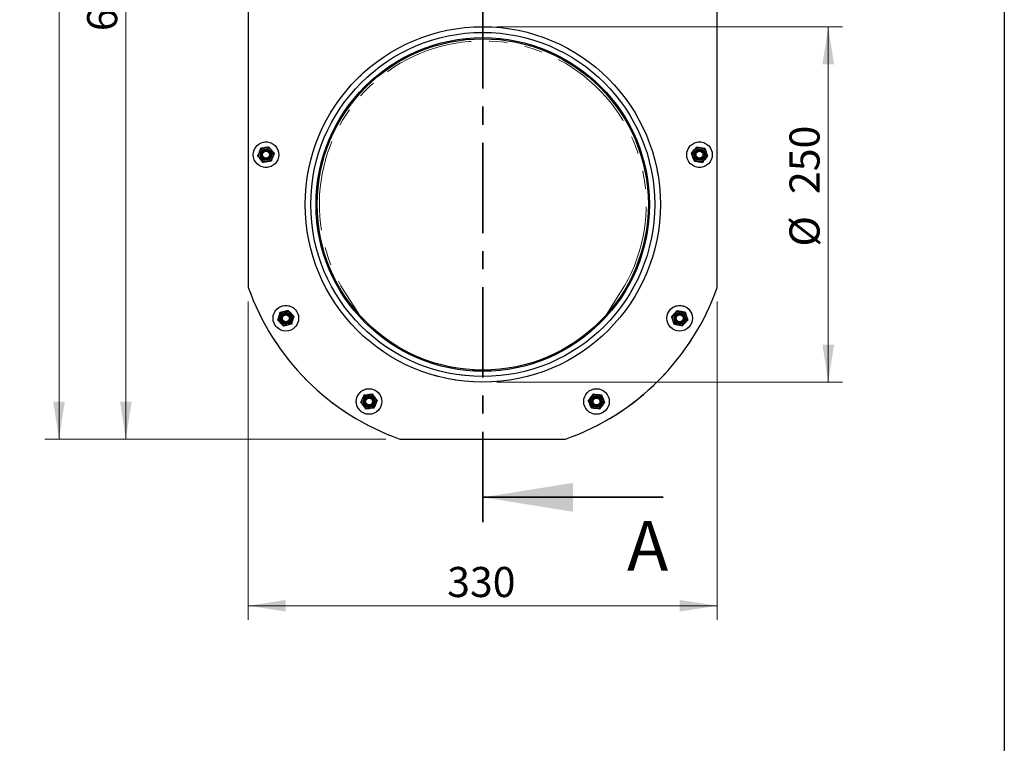
# Model space of a CAD drawing. Units: millimetres. Extents: x 8 to 201, y 4 to 288.
# Drawn here: x 132 to 201, y 153 to 204 of the extents above; entities that cross this region are included whole.
import ezdxf

# ---------------------------------------------------------------- set-up
doc = ezdxf.new("R2010")
doc.units = ezdxf.units.MM
doc.linetypes.add('CENTER', pattern=[10.16, 6.35, -1.27, 1.27, -1.27])
doc.linetypes.add('PHANTOM', pattern=[12.7, 6.35, -1.27, 1.27, -1.27, 1.27, -1.27])
doc.styles.add('SLDTEXTSTYLE0', font='TXT', dxfattribs={"width": 0.7})
doc.dimstyles.new('SLDDIMSTYLE0', dxfattribs={"dimtxt": 2.731911, "dimasz": 2.64, "dimexe": 0, "dimexo": 0.0625, "dimgap": 0.682978, "dimtad": 1, "dimlfac": 10, "dimrnd": 1e-09, "dimzin": 12, "dimdsep": 46, "dimtxsty": 'SLDTEXTSTYLE0', "dimsah": 1, "dimcen": 0.09, "dimadec": 0, "dimazin": 3, "dimtfac": 1, "dimtofl": 0, "dimtmove": 0, "dimatfit": 3, "dimfxl": 0, "dimfrac": 2, "dimtolj": 1, "dimtzin": 12, "dimarcsym": 0})
doc.dimstyles.new('SLDDIMSTYLE1', dxfattribs={"dimtxt": 2.731911, "dimasz": 2.64, "dimexe": 0, "dimexo": 0.0625, "dimgap": 0.682978, "dimtad": 1, "dimdec": 0, "dimlfac": 10, "dimrnd": 1e-09, "dimzin": 12, "dimdsep": 46, "dimtxsty": 'SLDTEXTSTYLE0', "dimsah": 1, "dimcen": 0.09, "dimadec": 0, "dimazin": 3, "dimtfac": 1, "dimtofl": 0, "dimtmove": 0, "dimatfit": 3, "dimfxl": 0, "dimfrac": 2, "dimtolj": 1, "dimtzin": 12, "dimarcsym": 0})

# ---------------------------------------------------------------- blocks, each defined once
blk = doc.blocks.new('_D')
at = {"color": 7, "linetype": 'Continuous', "lineweight": 0}
for p, q in [((147.804, 184.26), (147.804, 161.872)), ((180.804, 184.26), (180.804, 161.872)), ((180.804, 162.872), (147.804, 162.872))]:
    blk.add_line(p, q, dxfattribs=at)
at = {"color": 7, "linetype": 'Continuous', "lineweight": 18}
for points in [[(147.804, 162.872), (150.444, 162.464), (150.444, 163.28)], [(180.804, 162.872), (178.164, 163.28), (178.164, 162.464)]]:
    blk.add_solid(points, dxfattribs=at)
at = {"color": 7, "linetype": 'Continuous', "lineweight": 18, "insert": (161.799, 165.6), "char_height": 2.1167, "attachment_point": 1, "style": 'SLDTEXTSTYLE0'}
blk.add_mtext('330', dxfattribs=at)
blk = doc.blocks.new('_D_1')
at = {"color": 7, "linetype": 'Continuous', "lineweight": 0}
for p, q in [((153.354, 269.811), (133.486, 269.811)), ((134.486, 269.811), (134.486, 174.591)), ((157.473, 174.591), (133.486, 174.591))]:
    blk.add_line(p, q, dxfattribs=at)
at = {"color": 7, "linetype": 'Continuous', "lineweight": 18}
for points in [[(134.486, 269.811), (134.078, 267.171), (134.894, 267.171)], [(134.486, 174.591), (134.894, 177.231), (134.078, 177.231)]]:
    blk.add_solid(points, dxfattribs=at)
at = {"color": 7, "linetype": 'Continuous', "lineweight": 18, "insert": (131.757, 219.771), "char_height": 2.1167, "attachment_point": 1, "rotation": 90, "style": 'SLDTEXTSTYLE0'}
blk.add_mtext('952', dxfattribs=at)
blk = doc.blocks.new('_D_2')
at = {"color": 7, "linetype": 'Continuous', "lineweight": 0}
for p, q in [((165.304, 203.591), (189.612, 203.591)), ((188.612, 203.591), (188.612, 178.591)), ((165.304, 178.591), (189.612, 178.591))]:
    blk.add_line(p, q, dxfattribs=at)
at = {"color": 7, "linetype": 'Continuous', "lineweight": 18}
for points in [[(188.612, 203.591), (188.204, 200.951), (189.02, 200.951)], [(188.612, 178.591), (189.02, 181.231), (188.204, 181.231)]]:
    blk.add_solid(points, dxfattribs=at)
at = {"color": 7, "linetype": 'Continuous', "lineweight": 18, "char_height": 2.1167, "attachment_point": 1, "rotation": 90, "style": 'SLDTEXTSTYLE0'}
for s, insert in [('250', (185.884, 191.823)), ('%%c', (185.884, 188.129))]:
    blk.add_mtext(s, dxfattribs=dict(at, insert=insert))
blk = doc.blocks.new('_D_4')
at = {"color": 7, "linetype": 'Continuous', "lineweight": 0}
for p, q in [((147.004, 236.291), (138.189, 236.291)), ((139.189, 174.591), (139.189, 236.291)), ((157.473, 174.591), (138.189, 174.591))]:
    blk.add_line(p, q, dxfattribs=at)
at = {"color": 7, "linetype": 'Continuous', "lineweight": 18}
for points in [[(139.189, 236.291), (138.781, 233.651), (139.597, 233.651)], [(139.189, 174.591), (139.597, 177.231), (138.781, 177.231)]]:
    blk.add_solid(points, dxfattribs=at)
at = {"color": 7, "linetype": 'Continuous', "lineweight": 18, "insert": (136.461, 203.276), "char_height": 2.1167, "attachment_point": 1, "rotation": 90, "style": 'SLDTEXTSTYLE0'}
blk.add_mtext('617', dxfattribs=at)

msp = doc.modelspace()

# ---------------------------------------------------------------- linework, layer by layer
at = {"color": 7, "linetype": 'Continuous', "lineweight": 25}
for p, q in [((201, 288), (201, 4)), ((147.8036, 232.5914), (147.8036, 185.2604)), ((180.8036, 185.2604), (180.8036, 232.5914)), ((148.4835, 194.5007), (148.5868, 194.7703)), ((149.2603, 195.1305), (149.4421, 194.9062)), ((149.6238, 194.682), (149.5205, 194.4124)), ((178.9835, 194.682), (179.1652, 194.9062)), ((179.9172, 195.0398), (180.0205, 194.7703)), ((148.847, 194.0522), (148.6652, 194.2765)), ((179.1901, 194.1429), (179.0868, 194.4124)), ((180.1238, 194.5007), (179.9421, 194.2765)), ((177.9905, 183.6432), (178.2719, 183.5787)), ((149.8845, 182.9622), (149.9693, 183.2382)), ((150.0541, 183.5141), (150.3354, 183.5787)), ((151.01, 183.2205), (150.9252, 182.9445)), ((177.7669, 182.6686), (177.6821, 182.9445)), ((178.5532, 183.5141), (178.638, 183.2382)), ((150.8404, 182.6686), (150.5591, 182.604)), ((178.3296, 182.5395), (178.0482, 182.604)), ((155.7299, 177.1708), (155.8455, 177.4353)), ((155.9612, 177.6998), (156.2481, 177.7318)), ((172.0723, 177.7639), (172.3592, 177.7318)), ((172.6461, 177.6998), (172.7618, 177.4353)), ((156.6461, 176.7701), (156.3592, 176.738)), ((156.8774, 177.2991), (156.7618, 177.0346)), ((171.9612, 176.7701), (171.8455, 177.0346)), ((172.535, 176.706), (172.2481, 176.738)), ((158.4727, 174.5914), (170.1346, 174.5914))]:
    msp.add_line(p, q, dxfattribs=at)
at = {"color": 7, "linetype": 'PHANTOM', "lineweight": 18}
for p, q in [((147.8036, 232.5914), (147.8036, 185.2604)), ((180.8036, 185.2604), (180.8036, 232.5914)), ((148.4835, 194.5007), (148.5868, 194.7703)), ((149.2603, 195.1305), (149.4421, 194.9062)), ((149.6238, 194.682), (149.5205, 194.4124)), ((178.9835, 194.682), (179.1652, 194.9062)), ((179.9172, 195.0398), (180.0205, 194.7703)), ((148.847, 194.0522), (148.6652, 194.2765)), ((179.1901, 194.1429), (179.0868, 194.4124)), ((180.1238, 194.5007), (179.9421, 194.2765)), ((155.6027, 183.3443), (154.6021, 184.9164)), ((174.0052, 184.9164), (173.0046, 183.3443)), ((177.9905, 183.6432), (178.2719, 183.5787)), ((149.8845, 182.9622), (149.9693, 183.2382)), ((150.0541, 183.5141), (150.3354, 183.5787)), ((151.01, 183.2205), (150.9252, 182.9445)), ((177.7669, 182.6686), (177.6821, 182.9445)), ((178.5532, 183.5141), (178.638, 183.2382)), ((150.8404, 182.6686), (150.5591, 182.604)), ((178.3296, 182.5395), (178.0482, 182.604)), ((155.7299, 177.1708), (155.8455, 177.4353)), ((155.9612, 177.6998), (156.2481, 177.7318)), ((172.0723, 177.7639), (172.3592, 177.7318)), ((172.6461, 177.6998), (172.7618, 177.4353)), ((156.6461, 176.7701), (156.3592, 176.738)), ((156.8774, 177.2991), (156.7618, 177.0346)), ((171.9612, 176.7701), (171.8455, 177.0346)), ((172.535, 176.706), (172.2481, 176.738)), ((158.4727, 174.5914), (170.1346, 174.5914))]:
    msp.add_line(p, q, dxfattribs=at)
at = {"color": 7, "linetype": 'CENTER', "lineweight": 35}
msp.add_line((164.3036, 205.5914), (164.3036, 168.4992), dxfattribs=at)
at = {"color": 7, "linetype": 'Continuous', "lineweight": 35}
msp.add_line((177.0036, 170.4992), (164.3036, 170.4992), dxfattribs=at)
at = {"color": 7, "linetype": 'Continuous', "lineweight": 25}
for centre, radius in [((164.3036, 191.0914), 12.5), ((164.3036, 191.0914), 12.1), ((164.3036, 191.0914), 11.73), ((164.3036, 191.0914), 11.65), ((149.0536, 194.5914), 0.9), ((179.5536, 194.5914), 0.9), ((149.0536, 194.5914), 0.5), ((149.0536, 194.5914), 0.3967), ((149.0536, 194.5914), 0.3571), ((149.0536, 194.5914), 0.3), ((149.0536, 194.5914), 0.2446), ((179.5536, 194.5914), 0.5), ((179.5536, 194.5914), 0.3967), ((179.5536, 194.5914), 0.3571), ((179.5536, 194.5914), 0.3), ((179.5536, 194.5914), 0.2446), ((150.4472, 183.0914), 0.9), ((178.1601, 183.0914), 0.9), ((150.4472, 183.0914), 0.5), ((150.4472, 183.0914), 0.3967), ((150.4472, 183.0914), 0.3571), ((150.4472, 183.0914), 0.3), ((150.4472, 183.0914), 0.2445), ((178.1601, 183.0914), 0.5), ((178.1601, 183.0914), 0.3967), ((178.1601, 183.0914), 0.3571), ((178.1601, 183.0914), 0.3), ((178.1601, 183.0914), 0.2446), ((156.3036, 177.2349), 0.9), ((172.3036, 177.2349), 0.9), ((156.3036, 177.2349), 0.5), ((156.3036, 177.2349), 0.3967), ((156.3036, 177.2349), 0.3571), ((156.3036, 177.2349), 0.3), ((156.3036, 177.2349), 0.2446), ((172.3036, 177.2349), 0.5), ((172.3036, 177.2349), 0.3967), ((172.3036, 177.2349), 0.3571), ((172.3036, 177.2349), 0.3), ((172.3036, 177.2349), 0.2446)]:
    msp.add_circle(centre, radius, dxfattribs=at)
at = {"color": 7, "linetype": 'PHANTOM', "lineweight": 18}
for centre, radius in [((164.3036, 191.0914), 12.5), ((164.3036, 191.0914), 12.1), ((164.3036, 191.0914), 11.73), ((164.3036, 191.0914), 11.65), ((149.0536, 194.5914), 0.9), ((179.5536, 194.5914), 0.9), ((149.0536, 194.5914), 0.5), ((149.0536, 194.5914), 0.3967), ((149.0536, 194.5914), 0.3571), ((149.0536, 194.5914), 0.3), ((149.0536, 194.5914), 0.2446), ((179.5536, 194.5914), 0.5), ((179.5536, 194.5914), 0.3967), ((179.5536, 194.5914), 0.3571), ((179.5536, 194.5914), 0.3), ((179.5536, 194.5914), 0.2446), ((150.4472, 183.0914), 0.9), ((178.1601, 183.0914), 0.9), ((150.4472, 183.0914), 0.5), ((150.4472, 183.0914), 0.3967), ((150.4472, 183.0914), 0.3571), ((150.4472, 183.0914), 0.3), ((150.4472, 183.0914), 0.2445), ((178.1601, 183.0914), 0.5), ((178.1601, 183.0914), 0.3967), ((178.1601, 183.0914), 0.3571), ((178.1601, 183.0914), 0.3), ((178.1601, 183.0914), 0.2446), ((156.3036, 177.2349), 0.9), ((172.3036, 177.2349), 0.9), ((156.3036, 177.2349), 0.5), ((156.3036, 177.2349), 0.3967), ((156.3036, 177.2349), 0.3571), ((156.3036, 177.2349), 0.3), ((156.3036, 177.2349), 0.2446), ((172.3036, 177.2349), 0.5), ((172.3036, 177.2349), 0.3967), ((172.3036, 177.2349), 0.3571), ((172.3036, 177.2349), 0.3), ((172.3036, 177.2349), 0.2446)]:
    msp.add_circle(centre, radius, dxfattribs=at)
for radius, start, end in [(11.5, 327.52349, 212.47651), (17.5, 199.462951, 250.537049), (17.5, 289.462951, 340.537049)]:
    msp.add_arc((164.3036, 191.0914), radius, start, end, dxfattribs=at)
at = {"color": 7, "linetype": 'Continuous', "lineweight": 25}
for start, end in [(199.462951, 250.537049), (289.462951, 340.537049)]:
    msp.add_arc((164.3036, 191.0914), 17.5, start, end, dxfattribs=at)
for points, knots in [([(148.5868, 194.7703), (148.5892, 194.7767), (148.6241, 194.8677), (148.6583, 194.9569), (148.6901, 195.0398)], [0, 0, 0, 0, 0.0702006, 1, 1, 1, 1]), ([(148.9752, 195.0852), (148.9492, 195.081), (148.8527, 195.0657), (148.7588, 195.0508), (148.6901, 195.0398)], [0, 0, 0, 0, 0.26863361, 1, 1, 1, 1]), ([(149.2603, 195.1305), (149.2363, 195.1267), (149.1434, 195.1119), (149.0469, 195.0965), (148.9752, 195.0852)], [0, 0, 0, 0, 0.25755135, 1, 1, 1, 1]), ([(149.4421, 194.9062), (149.4464, 194.9009), (149.5078, 194.8252), (149.5679, 194.751), (149.6238, 194.682)], [0, 0, 0, 0, 0.0702006, 1, 1, 1, 1]), ([(179.0868, 194.4124), (179.0843, 194.4188), (179.0494, 194.5098), (179.0152, 194.599), (178.9835, 194.682)], [0, 0, 0, 0, 0.0702006, 1, 1, 1, 1]), ([(179.1652, 194.9062), (179.1696, 194.9115), (179.2309, 194.9873), (179.2911, 195.0615), (179.347, 195.1305)], [0, 0, 0, 0, 0.0702006, 1, 1, 1, 1]), ([(179.347, 195.1305), (179.371, 195.1267), (179.4639, 195.1119), (179.5604, 195.0965), (179.6321, 195.0852)], [0, 0, 0, 0, 0.2575513, 1, 1, 1, 1]), ([(179.6321, 195.0852), (179.6581, 195.081), (179.7546, 195.0657), (179.8485, 195.0508), (179.9172, 195.0398)], [0, 0, 0, 0, 0.2686336, 1, 1, 1, 1]), ([(180.0205, 194.7703), (180.023, 194.7639), (180.0579, 194.6729), (180.0921, 194.5837), (180.1238, 194.5007)], [0, 0, 0, 0, 0.0702006, 1, 1, 1, 1]), ([(148.6652, 194.2765), (148.6609, 194.2818), (148.5995, 194.3575), (148.5394, 194.4317), (148.4835, 194.5007)], [0, 0, 0, 0, 0.07020058, 1, 1, 1, 1]), ([(149.1321, 194.0975), (149.1062, 194.0934), (149.0097, 194.0781), (148.9157, 194.0632), (148.847, 194.0522)], [0, 0, 0, 0, 0.2686336, 1, 1, 1, 1]), ([(149.4172, 194.1429), (149.3933, 194.1391), (149.3004, 194.1243), (149.2038, 194.1089), (149.1321, 194.0975)], [0, 0, 0, 0, 0.2575513, 1, 1, 1, 1]), ([(149.5205, 194.4124), (149.5181, 194.406), (149.4832, 194.315), (149.449, 194.2258), (149.4172, 194.1429)], [0, 0, 0, 0, 0.07020058, 1, 1, 1, 1]), ([(179.1901, 194.1429), (179.214, 194.1391), (179.3069, 194.1243), (179.4035, 194.1089), (179.4752, 194.0975)], [0, 0, 0, 0, 0.2575513, 1, 1, 1, 1]), ([(179.4752, 194.0975), (179.5011, 194.0934), (179.5976, 194.0781), (179.6915, 194.0632), (179.7603, 194.0522)], [0, 0, 0, 0, 0.2686336, 1, 1, 1, 1]), ([(179.9421, 194.2765), (179.9377, 194.2712), (179.8764, 194.1954), (179.8162, 194.1212), (179.7603, 194.0522)], [0, 0, 0, 0, 0.0702006, 1, 1, 1, 1]), ([(150.3354, 183.5787), (150.3421, 183.5802), (150.4371, 183.602), (150.5302, 183.6234), (150.6168, 183.6432)], [0, 0, 0, 0, 0.0702006, 1, 1, 1, 1]), ([(150.6168, 183.6432), (150.6333, 183.6255), (150.6974, 183.5566), (150.764, 183.485), (150.8134, 183.4318)], [0, 0, 0, 0, 0.2575513, 1, 1, 1, 1]), ([(177.9905, 183.6432), (177.974, 183.6255), (177.9099, 183.5566), (177.8433, 183.485), (177.7939, 183.4318)], [0, 0, 0, 0, 0.25755135, 1, 1, 1, 1]), ([(149.8845, 182.9622), (149.901, 182.9445), (149.9651, 182.8756), (150.0317, 182.804), (150.0811, 182.7509)], [0, 0, 0, 0, 0.2575513, 1, 1, 1, 1]), ([(149.9693, 183.2382), (149.9713, 183.2447), (149.9999, 183.3379), (150.028, 183.4292), (150.0541, 183.5141)], [0, 0, 0, 0, 0.0702006, 1, 1, 1, 1]), ([(150.8134, 183.4318), (150.8313, 183.4126), (150.8978, 183.3411), (150.9626, 183.2714), (151.01, 183.2205)], [0, 0, 0, 0, 0.2686336, 1, 1, 1, 1]), ([(150.9252, 182.9445), (150.9232, 182.938), (150.8946, 182.8448), (150.8665, 182.7535), (150.8404, 182.6686)], [0, 0, 0, 0, 0.0702006, 1, 1, 1, 1]), ([(177.7939, 183.4318), (177.776, 183.4126), (177.7095, 183.3411), (177.6447, 183.2714), (177.5973, 183.2205)], [0, 0, 0, 0, 0.2686336, 1, 1, 1, 1]), ([(177.6821, 182.9445), (177.6801, 182.9511), (177.6515, 183.0442), (177.6234, 183.1355), (177.5973, 183.2205)], [0, 0, 0, 0, 0.07020058, 1, 1, 1, 1]), ([(178.2719, 183.5787), (178.2785, 183.5772), (178.3735, 183.5554), (178.4667, 183.534), (178.5532, 183.5141)], [0, 0, 0, 0, 0.0702006, 1, 1, 1, 1]), ([(178.7228, 182.9622), (178.7063, 182.9445), (178.6422, 182.8756), (178.5756, 182.804), (178.5262, 182.7509)], [0, 0, 0, 0, 0.25755135, 1, 1, 1, 1]), ([(178.638, 183.2382), (178.64, 183.2317), (178.6686, 183.1385), (178.6967, 183.0472), (178.7228, 182.9622)], [0, 0, 0, 0, 0.0702006, 1, 1, 1, 1]), ([(150.0811, 182.7509), (150.099, 182.7316), (150.1655, 182.6601), (150.2303, 182.5904), (150.2777, 182.5395)], [0, 0, 0, 0, 0.2686336, 1, 1, 1, 1]), ([(150.5591, 182.604), (150.5524, 182.6025), (150.4574, 182.5807), (150.3643, 182.5593), (150.2777, 182.5395)], [0, 0, 0, 0, 0.0702006, 1, 1, 1, 1]), ([(178.0482, 182.604), (178.0416, 182.6055), (177.9466, 182.6273), (177.8535, 182.6487), (177.7669, 182.6686)], [0, 0, 0, 0, 0.0702006, 1, 1, 1, 1]), ([(178.5262, 182.7509), (178.5083, 182.7316), (178.4418, 182.6601), (178.377, 182.5904), (178.3296, 182.5395)], [0, 0, 0, 0, 0.2686336, 1, 1, 1, 1]), ([(155.8455, 177.4353), (155.8483, 177.4415), (155.8873, 177.5308), (155.9256, 177.6184), (155.9612, 177.6998)], [0, 0, 0, 0, 0.0702006, 1, 1, 1, 1]), ([(156.2481, 177.7318), (156.2549, 177.7326), (156.3517, 177.7434), (156.4467, 177.7541), (156.535, 177.7639)], [0, 0, 0, 0, 0.0702006, 1, 1, 1, 1]), ([(156.535, 177.7639), (156.5493, 177.7444), (156.6051, 177.6687), (156.6631, 177.59), (156.7062, 177.5315)], [0, 0, 0, 0, 0.2575513, 1, 1, 1, 1]), ([(156.7062, 177.5315), (156.7218, 177.5104), (156.7797, 177.4317), (156.8361, 177.3551), (156.8774, 177.2991)], [0, 0, 0, 0, 0.2686336, 1, 1, 1, 1]), ([(171.9011, 177.5315), (171.8855, 177.5104), (171.8276, 177.4317), (171.7712, 177.3551), (171.7299, 177.2991)], [0, 0, 0, 0, 0.2686336, 1, 1, 1, 1]), ([(172.0723, 177.7639), (172.058, 177.7444), (172.0022, 177.6687), (171.9442, 177.59), (171.9011, 177.5315)], [0, 0, 0, 0, 0.2575513, 1, 1, 1, 1]), ([(172.3592, 177.7318), (172.366, 177.7311), (172.4629, 177.7202), (172.5578, 177.7096), (172.6461, 177.6998)], [0, 0, 0, 0, 0.0702006, 1, 1, 1, 1]), ([(172.7618, 177.4353), (172.7645, 177.429), (172.8036, 177.3397), (172.8418, 177.2521), (172.8774, 177.1708)], [0, 0, 0, 0, 0.0702006, 1, 1, 1, 1]), ([(155.7299, 177.1708), (155.7443, 177.1513), (155.8001, 177.0755), (155.8581, 176.9968), (155.9011, 176.9384)], [0, 0, 0, 0, 0.2575513, 1, 1, 1, 1]), ([(155.9011, 176.9384), (155.9167, 176.9172), (155.9746, 176.8386), (156.0311, 176.762), (156.0723, 176.706)], [0, 0, 0, 0, 0.2686336, 1, 1, 1, 1]), ([(156.3592, 176.738), (156.3524, 176.7373), (156.2556, 176.7264), (156.1606, 176.7158), (156.0723, 176.706)], [0, 0, 0, 0, 0.0702006, 1, 1, 1, 1]), ([(156.7618, 177.0346), (156.759, 177.0284), (156.72, 176.939), (156.6817, 176.8515), (156.6461, 176.7701)], [0, 0, 0, 0, 0.07020058, 1, 1, 1, 1]), ([(171.8455, 177.0346), (171.8428, 177.0409), (171.8037, 177.1302), (171.7655, 177.2177), (171.7299, 177.2991)], [0, 0, 0, 0, 0.07020058, 1, 1, 1, 1]), ([(172.2481, 176.738), (172.2413, 176.7388), (172.1444, 176.7496), (172.0495, 176.7603), (171.9612, 176.7701)], [0, 0, 0, 0, 0.0702006, 1, 1, 1, 1]), ([(172.7062, 176.9384), (172.6906, 176.9172), (172.6327, 176.8386), (172.5762, 176.762), (172.535, 176.706)], [0, 0, 0, 0, 0.2686336, 1, 1, 1, 1]), ([(172.8774, 177.1708), (172.863, 177.1513), (172.8072, 177.0755), (172.7492, 176.9968), (172.7062, 176.9384)], [0, 0, 0, 0, 0.2575513, 1, 1, 1, 1])]:
    msp.add_open_spline(points, degree=3, knots=knots, dxfattribs=at)
at = {"color": 7, "linetype": 'PHANTOM', "lineweight": 18}
for points, knots in [([(148.5868, 194.7703), (148.5892, 194.7767), (148.6241, 194.8677), (148.6583, 194.9569), (148.6901, 195.0398)], [0, 0, 0, 0, 0.0702006, 1, 1, 1, 1]), ([(148.9752, 195.0852), (148.9492, 195.081), (148.8527, 195.0657), (148.7588, 195.0508), (148.6901, 195.0398)], [0, 0, 0, 0, 0.26863361, 1, 1, 1, 1]), ([(149.2603, 195.1305), (149.2363, 195.1267), (149.1434, 195.1119), (149.0469, 195.0965), (148.9752, 195.0852)], [0, 0, 0, 0, 0.25755135, 1, 1, 1, 1]), ([(149.4421, 194.9062), (149.4464, 194.9009), (149.5078, 194.8252), (149.5679, 194.751), (149.6238, 194.682)], [0, 0, 0, 0, 0.0702006, 1, 1, 1, 1]), ([(179.0868, 194.4124), (179.0843, 194.4188), (179.0494, 194.5098), (179.0152, 194.599), (178.9835, 194.682)], [0, 0, 0, 0, 0.0702006, 1, 1, 1, 1]), ([(179.1652, 194.9062), (179.1696, 194.9115), (179.2309, 194.9873), (179.2911, 195.0615), (179.347, 195.1305)], [0, 0, 0, 0, 0.0702006, 1, 1, 1, 1]), ([(179.347, 195.1305), (179.371, 195.1267), (179.4639, 195.1119), (179.5604, 195.0965), (179.6321, 195.0852)], [0, 0, 0, 0, 0.2575513, 1, 1, 1, 1]), ([(179.6321, 195.0852), (179.6581, 195.081), (179.7546, 195.0657), (179.8485, 195.0508), (179.9172, 195.0398)], [0, 0, 0, 0, 0.2686336, 1, 1, 1, 1]), ([(180.0205, 194.7703), (180.023, 194.7639), (180.0579, 194.6729), (180.0921, 194.5837), (180.1238, 194.5007)], [0, 0, 0, 0, 0.0702006, 1, 1, 1, 1]), ([(148.6652, 194.2765), (148.6609, 194.2818), (148.5995, 194.3575), (148.5394, 194.4317), (148.4835, 194.5007)], [0, 0, 0, 0, 0.07020058, 1, 1, 1, 1]), ([(149.1321, 194.0975), (149.1062, 194.0934), (149.0097, 194.0781), (148.9157, 194.0632), (148.847, 194.0522)], [0, 0, 0, 0, 0.2686336, 1, 1, 1, 1]), ([(149.4172, 194.1429), (149.3933, 194.1391), (149.3004, 194.1243), (149.2038, 194.1089), (149.1321, 194.0975)], [0, 0, 0, 0, 0.2575513, 1, 1, 1, 1]), ([(149.5205, 194.4124), (149.5181, 194.406), (149.4832, 194.315), (149.449, 194.2258), (149.4172, 194.1429)], [0, 0, 0, 0, 0.07020058, 1, 1, 1, 1]), ([(179.1901, 194.1429), (179.214, 194.1391), (179.3069, 194.1243), (179.4035, 194.1089), (179.4752, 194.0975)], [0, 0, 0, 0, 0.2575513, 1, 1, 1, 1]), ([(179.4752, 194.0975), (179.5011, 194.0934), (179.5976, 194.0781), (179.6915, 194.0632), (179.7603, 194.0522)], [0, 0, 0, 0, 0.2686336, 1, 1, 1, 1]), ([(179.9421, 194.2765), (179.9377, 194.2712), (179.8764, 194.1954), (179.8162, 194.1212), (179.7603, 194.0522)], [0, 0, 0, 0, 0.0702006, 1, 1, 1, 1]), ([(150.3354, 183.5787), (150.3421, 183.5802), (150.4371, 183.602), (150.5302, 183.6234), (150.6168, 183.6432)], [0, 0, 0, 0, 0.0702006, 1, 1, 1, 1]), ([(150.6168, 183.6432), (150.6333, 183.6255), (150.6974, 183.5566), (150.764, 183.485), (150.8134, 183.4318)], [0, 0, 0, 0, 0.2575513, 1, 1, 1, 1]), ([(177.9905, 183.6432), (177.974, 183.6255), (177.9099, 183.5566), (177.8433, 183.485), (177.7939, 183.4318)], [0, 0, 0, 0, 0.25755135, 1, 1, 1, 1]), ([(149.8845, 182.9622), (149.901, 182.9445), (149.9651, 182.8756), (150.0317, 182.804), (150.0811, 182.7509)], [0, 0, 0, 0, 0.2575513, 1, 1, 1, 1]), ([(149.9693, 183.2382), (149.9713, 183.2447), (149.9999, 183.3379), (150.028, 183.4292), (150.0541, 183.5141)], [0, 0, 0, 0, 0.0702006, 1, 1, 1, 1]), ([(150.8134, 183.4318), (150.8313, 183.4126), (150.8978, 183.3411), (150.9626, 183.2714), (151.01, 183.2205)], [0, 0, 0, 0, 0.2686336, 1, 1, 1, 1]), ([(150.9252, 182.9445), (150.9232, 182.938), (150.8946, 182.8448), (150.8665, 182.7535), (150.8404, 182.6686)], [0, 0, 0, 0, 0.0702006, 1, 1, 1, 1]), ([(177.7939, 183.4318), (177.776, 183.4126), (177.7095, 183.3411), (177.6447, 183.2714), (177.5973, 183.2205)], [0, 0, 0, 0, 0.2686336, 1, 1, 1, 1]), ([(177.6821, 182.9445), (177.6801, 182.9511), (177.6515, 183.0442), (177.6234, 183.1355), (177.5973, 183.2205)], [0, 0, 0, 0, 0.07020058, 1, 1, 1, 1]), ([(178.2719, 183.5787), (178.2785, 183.5772), (178.3735, 183.5554), (178.4667, 183.534), (178.5532, 183.5141)], [0, 0, 0, 0, 0.0702006, 1, 1, 1, 1]), ([(178.7228, 182.9622), (178.7063, 182.9445), (178.6422, 182.8756), (178.5756, 182.804), (178.5262, 182.7509)], [0, 0, 0, 0, 0.25755135, 1, 1, 1, 1]), ([(178.638, 183.2382), (178.64, 183.2317), (178.6686, 183.1385), (178.6967, 183.0472), (178.7228, 182.9622)], [0, 0, 0, 0, 0.0702006, 1, 1, 1, 1]), ([(150.0811, 182.7509), (150.099, 182.7316), (150.1655, 182.6601), (150.2303, 182.5904), (150.2777, 182.5395)], [0, 0, 0, 0, 0.2686336, 1, 1, 1, 1]), ([(150.5591, 182.604), (150.5524, 182.6025), (150.4574, 182.5807), (150.3643, 182.5593), (150.2777, 182.5395)], [0, 0, 0, 0, 0.0702006, 1, 1, 1, 1]), ([(178.0482, 182.604), (178.0416, 182.6055), (177.9466, 182.6273), (177.8535, 182.6487), (177.7669, 182.6686)], [0, 0, 0, 0, 0.0702006, 1, 1, 1, 1]), ([(178.5262, 182.7509), (178.5083, 182.7316), (178.4418, 182.6601), (178.377, 182.5904), (178.3296, 182.5395)], [0, 0, 0, 0, 0.2686336, 1, 1, 1, 1]), ([(155.8455, 177.4353), (155.8483, 177.4415), (155.8873, 177.5308), (155.9256, 177.6184), (155.9612, 177.6998)], [0, 0, 0, 0, 0.0702006, 1, 1, 1, 1]), ([(156.2481, 177.7318), (156.2549, 177.7326), (156.3517, 177.7434), (156.4467, 177.7541), (156.535, 177.7639)], [0, 0, 0, 0, 0.0702006, 1, 1, 1, 1]), ([(156.535, 177.7639), (156.5493, 177.7444), (156.6051, 177.6687), (156.6631, 177.59), (156.7062, 177.5315)], [0, 0, 0, 0, 0.2575513, 1, 1, 1, 1]), ([(156.7062, 177.5315), (156.7218, 177.5104), (156.7797, 177.4317), (156.8361, 177.3551), (156.8774, 177.2991)], [0, 0, 0, 0, 0.2686336, 1, 1, 1, 1]), ([(171.9011, 177.5315), (171.8855, 177.5104), (171.8276, 177.4317), (171.7712, 177.3551), (171.7299, 177.2991)], [0, 0, 0, 0, 0.2686336, 1, 1, 1, 1]), ([(172.0723, 177.7639), (172.058, 177.7444), (172.0022, 177.6687), (171.9442, 177.59), (171.9011, 177.5315)], [0, 0, 0, 0, 0.2575513, 1, 1, 1, 1]), ([(172.3592, 177.7318), (172.366, 177.7311), (172.4629, 177.7202), (172.5578, 177.7096), (172.6461, 177.6998)], [0, 0, 0, 0, 0.0702006, 1, 1, 1, 1]), ([(172.7618, 177.4353), (172.7645, 177.429), (172.8036, 177.3397), (172.8418, 177.2521), (172.8774, 177.1708)], [0, 0, 0, 0, 0.0702006, 1, 1, 1, 1]), ([(155.7299, 177.1708), (155.7443, 177.1513), (155.8001, 177.0755), (155.8581, 176.9968), (155.9011, 176.9384)], [0, 0, 0, 0, 0.2575513, 1, 1, 1, 1]), ([(155.9011, 176.9384), (155.9167, 176.9172), (155.9746, 176.8386), (156.0311, 176.762), (156.0723, 176.706)], [0, 0, 0, 0, 0.2686336, 1, 1, 1, 1]), ([(156.3592, 176.738), (156.3524, 176.7373), (156.2556, 176.7264), (156.1606, 176.7158), (156.0723, 176.706)], [0, 0, 0, 0, 0.0702006, 1, 1, 1, 1]), ([(156.7618, 177.0346), (156.759, 177.0284), (156.72, 176.939), (156.6817, 176.8515), (156.6461, 176.7701)], [0, 0, 0, 0, 0.07020058, 1, 1, 1, 1]), ([(171.8455, 177.0346), (171.8428, 177.0409), (171.8037, 177.1302), (171.7655, 177.2177), (171.7299, 177.2991)], [0, 0, 0, 0, 0.07020058, 1, 1, 1, 1]), ([(172.2481, 176.738), (172.2413, 176.7388), (172.1444, 176.7496), (172.0495, 176.7603), (171.9612, 176.7701)], [0, 0, 0, 0, 0.0702006, 1, 1, 1, 1]), ([(172.7062, 176.9384), (172.6906, 176.9172), (172.6327, 176.8386), (172.5762, 176.762), (172.535, 176.706)], [0, 0, 0, 0, 0.2686336, 1, 1, 1, 1]), ([(172.8774, 177.1708), (172.863, 177.1513), (172.8072, 177.0755), (172.7492, 176.9968), (172.7062, 176.9384)], [0, 0, 0, 0, 0.2575513, 1, 1, 1, 1])]:
    msp.add_open_spline(points, degree=3, knots=knots, dxfattribs=at)
at = {"color": 7, "linetype": 'Continuous', "lineweight": 35}
msp.add_solid([(164.3036, 170.4992), (170.6536, 169.4832), (170.6536, 171.5152)], dxfattribs=at)

# ---------------------------------------------------------------- texts
at = {"color": 7, "linetype": 'Continuous', "insert": (174.4532, 168.838), "char_height": 3.5, "attachment_point": 1, "style": 'SLDTEXTSTYLE0'}
msp.add_mtext('A', dxfattribs=at)

# ---------------------------------------------------------------- dimensions: what is measured, and where the dimension line sits
at = {"color": 7, "linetype": 'Continuous', "lineweight": 18}
for base, p1, p2, dimstyle, picture, middle in [((134.4855, 174.5914), (154.3536, 269.8114), (158.4727, 174.5914), 'SLDDIMSTYLE1', '_D_1', (134.4855, 222.2014)), ((139.1895, 236.2914), (158.4727, 174.5914), (148.0036, 236.2914), 'SLDDIMSTYLE0', '_D_4', (139.1895, 205.4414))]:
    dim = msp.add_linear_dim(base=base, p1=p1, p2=p2, angle=90, dimstyle=dimstyle, dxfattribs=at)
    dim.commit()
    dim.dimension.update_dxf_attribs({"geometry": picture, "text_midpoint": middle, "dimtype": 160})
dim = msp.add_linear_dim(base=(188.6124, 178.5914), p1=(164.3036, 203.5914), p2=(164.3036, 178.5914), angle=90, text='%%c<>', dimstyle='SLDDIMSTYLE0', dxfattribs=at)
dim.commit()
dim.dimension.update_dxf_attribs({"geometry": '_D_2', "text_midpoint": (188.6124, 192.4869), "dimtype": 160})
dim = msp.add_linear_dim(base=(147.8036, 162.8719), p1=(180.8036, 185.2604), p2=(147.8036, 185.2604), dimstyle='SLDDIMSTYLE0', dxfattribs=at)
dim.commit()
dim.dimension.update_dxf_attribs({"geometry": '_D', "text_midpoint": (164.3036, 162.8719), "dimtype": 160})

doc.saveas('drawing.dxf')
